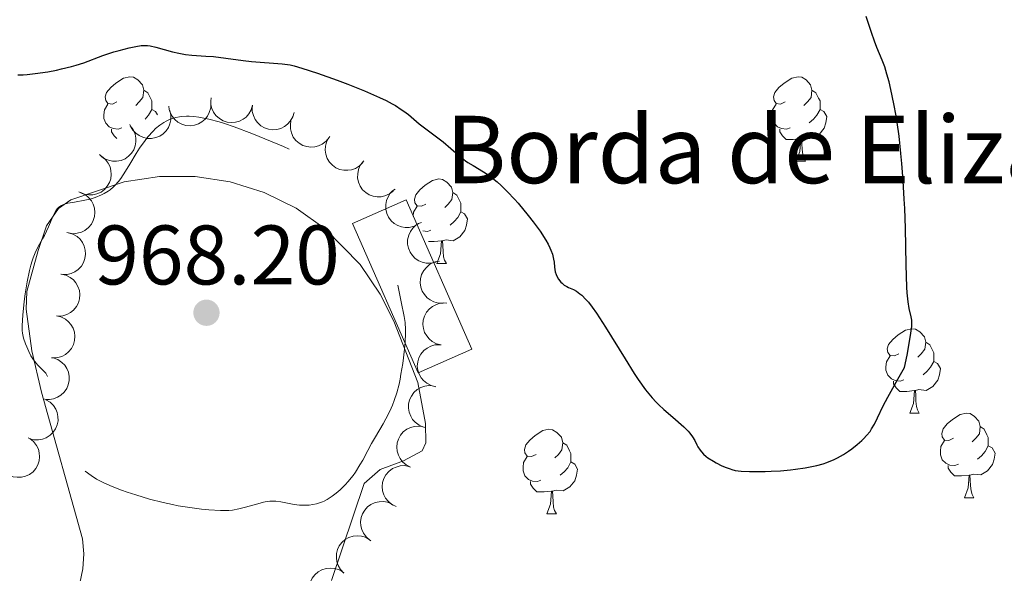
# Model space of a CAD drawing. Units: metres. Extents: x 650394 to 654914, y 4752819 to 4755888.
# Drawn here: x 651988 to 652105, y 4754273 to 4754339 of the extents above; entities that cross this region are included whole.
import ezdxf

# ---------------------------------------------------------------- set-up
doc = ezdxf.new("R2010")
doc.units = ezdxf.units.M
doc.header["$MEASUREMENT"] = 0
doc.linetypes.add('DGN Style 3', pattern=[76.16378, 54.4027, -21.76108])
for name, color, linetype, lineweight in [('Carátula', 7, 'Continuous', 0), ('Edificios construcciones cerramientos', 7, 'Continuous', 0), ('Elementos auxiliares', 7, 'Continuous', 0), ('Entidades rústicas y varios', 7, 'Continuous', 0), ('Relieve y altimetría', 7, 'Continuous', 0), ('Textos de rotulación', 7, 'Continuous', 0), ('Viales y ferrocarril', 7, 'Continuous', 0)]:
    doc.layers.add(name, color=color, linetype=linetype, lineweight=lineweight)
doc.styles.add('Style-arial', font='arial.shx', dxfattribs={"bigfont": 'arialbig.shx'})

# ---------------------------------------------------------------- blocks, each defined once
blk = doc.blocks.new('5PATER_1')
at = {"layer": 'Relieve y altimetría', "linetype": 'Continuous', "lineweight": 0}
h = blk.add_hatch(color=250, dxfattribs=at)
edge = h.paths.add_edge_path()
edge.add_ellipse((0, 0), major_axis=(-1.1, -1.11), ratio=0.999422, start_angle=0, end_angle=360)

msp = doc.modelspace()

# ---------------------------------------------------------------- linework, layer by layer
at = {"layer": 'Carátula', "color": 7, "linetype": 'Continuous', "lineweight": 0}
msp.add_3dface([(650460.33, 4752819.4), (654914.22, 4752918.78), (654847.96, 4755888.05), (650394.07, 4755788.67)], dxfattribs=at)
at = {"layer": 'Edificios construcciones cerramientos', "color": 1, "linetype": 'DGN Style 3', "lineweight": 13}
msp.add_polyline3d([(652041.74, 4754299.53, 974.33), (652033.92, 4754317.29, 974.73), (652027.54, 4754314.48, 974.31), (652035.37, 4754296.72, 973.89), (652041.74, 4754299.53, 974.33)], dxfattribs=at)
at = {"layer": 'Edificios construcciones cerramientos', "color": 1, "linetype": 'Continuous', "lineweight": 0}
msp.add_3dface([(652041.74, 4754299.53, 974.33), (652033.92, 4754317.29, 974.73), (652027.54, 4754314.48, 974.31), (652035.37, 4754296.72, 973.89)], dxfattribs=at)
at = {"layer": 'Elementos auxiliares', "color": 250, "linetype": 'Continuous', "lineweight": 0}
msp.add_3dface([(651335.65, 4753232.82), (654736.35, 4753308.7), (654684.11, 4755622.02), (651284.56, 4755546.17)], dxfattribs=at)
at = {"layer": 'Entidades rústicas y varios', "color": 92, "linetype": 'Continuous', "lineweight": 0, "flags": 128}
for points in [[(651999.59, 4754328.91), (651999.06, 4754328.65), (651998.53, 4754328.7), (651998.26, 4754329.07), (651998.21, 4754329.5), (651998.37, 4754330.02), (651998.85, 4754330.61), (651999.48, 4754331.14), (652000.38, 4754331.73), (652001.13, 4754331.89), (652001.55, 4754331.83), (652002.08, 4754331.52), (652002.61, 4754330.93), (652002.77, 4754330.29), (652002.66, 4754329.44), (652002.24, 4754328.91), (652001.82, 4754328.49)], [(652078.91, 4754328.91), (652078.38, 4754328.65), (652077.85, 4754328.7), (652077.59, 4754329.07), (652077.53, 4754329.5), (652077.69, 4754330.02), (652078.17, 4754330.61), (652078.81, 4754331.14), (652079.71, 4754331.73), (652080.45, 4754331.89), (652080.88, 4754331.83), (652081.41, 4754331.52), (652081.94, 4754330.93), (652082.1, 4754330.29), (652081.99, 4754329.44), (652081.56, 4754328.91), (652081.14, 4754328.49)], [(652002.77, 4754330.29), (652003.25, 4754329.98), (652003.56, 4754329.34), (652003.72, 4754329.02), (652003.72, 4754328.44), (652003.72, 4754328.01), (652003.35, 4754327.32), (652002.95, 4754326.86)], [(652082.1, 4754330.29), (652082.57, 4754329.98), (652082.89, 4754329.34), (652083.05, 4754329.02), (652083.05, 4754328.44), (652083.05, 4754328.01), (652082.68, 4754327.32), (652082.26, 4754326.84), (652081.78, 4754326.42)], [(652000.17, 4754325.83), (651999.75, 4754325.67), (651999.16, 4754325.73), (651998.69, 4754325.94), (651998.26, 4754326.37), (651998.05, 4754326.95), (651998.05, 4754327.37), (651998.1, 4754327.96), (651998.53, 4754328.65)], [(652003.72, 4754328.01), (652004.18, 4754327.76), (652004.4, 4754327.37)], [(652079.5, 4754325.83), (652079.07, 4754325.67), (652078.49, 4754325.73), (652078.01, 4754325.94), (652077.59, 4754326.37), (652077.37, 4754326.95), (652077.37, 4754327.37), (652077.43, 4754327.96), (652077.85, 4754328.65)], [(652083.05, 4754328.01), (652083.5, 4754327.76), (652083.85, 4754327.15), (652083.74, 4754326.42), (652083.53, 4754325.78), (652082.94, 4754325.04), (652082.15, 4754324.56), (652081.3, 4754324.67), (652080.87, 4754324.54)], [(651999.58, 4754324.57), (651999.27, 4754324.88), (651998.95, 4754325.36), (651998.95, 4754325.67)], [(652080.76, 4754324.54), (652079.87, 4754324.45), (652079.02, 4754324.45), (652078.6, 4754324.88), (652078.28, 4754325.36), (652078.28, 4754325.67)], [(652080.21, 4754321.85), (652080.65, 4754323.01), (652080.76, 4754324.54), (652080.87, 4754324.54), (652080.9, 4754323.95), (652080.94, 4754323.27), (652081.01, 4754322.65), (652081.12, 4754322.25), (652081.34, 4754321.85)], [(652080.21, 4754321.85), (652081.34, 4754321.85)], [(652036.28, 4754316.77), (652035.75, 4754316.51), (652035.22, 4754316.56), (652034.95, 4754316.93), (652034.9, 4754317.36), (652035.06, 4754317.88), (652035.54, 4754318.47), (652036.17, 4754319), (652037.07, 4754319.59), (652037.82, 4754319.75), (652038.24, 4754319.69), (652038.77, 4754319.38), (652039.3, 4754318.79), (652039.46, 4754318.15), (652039.35, 4754317.3), (652038.93, 4754316.77), (652038.51, 4754316.35)], [(652039.46, 4754318.15), (652039.94, 4754317.84), (652040.25, 4754317.2), (652040.41, 4754316.88), (652040.41, 4754316.3), (652040.41, 4754315.87), (652040.04, 4754315.18), (652039.62, 4754314.7), (652039.14, 4754314.28)], [(652034.75, 4754315.33), (652034.79, 4754315.82), (652035.22, 4754316.51)], [(652040.41, 4754315.87), (652040.87, 4754315.62), (652041.21, 4754315.01), (652041.1, 4754314.28), (652040.89, 4754313.64), (652040.31, 4754312.9), (652039.51, 4754312.42), (652038.66, 4754312.53), (652038.23, 4754312.4)], [(652036.86, 4754313.69), (652036.44, 4754313.53), (652035.9, 4754313.59)], [(652038.12, 4754312.4), (652037.23, 4754312.31), (652036.57, 4754312.31)], [(652037.58, 4754309.71), (652038.01, 4754310.87), (652038.12, 4754312.4), (652038.23, 4754312.4), (652038.27, 4754311.81), (652038.3, 4754311.13), (652038.37, 4754310.51), (652038.49, 4754310.11), (652038.7, 4754309.71)], [(652037.58, 4754309.71), (652038.7, 4754309.71)], [(652092.42, 4754299), (652091.89, 4754298.74), (652091.36, 4754298.79), (652091.09, 4754299.16), (652091.04, 4754299.59), (652091.2, 4754300.11), (652091.68, 4754300.7), (652092.31, 4754301.23), (652093.21, 4754301.82), (652093.96, 4754301.98), (652094.38, 4754301.92), (652094.91, 4754301.61), (652095.44, 4754301.02), (652095.6, 4754300.38), (652095.49, 4754299.53), (652095.07, 4754299), (652094.65, 4754298.58)], [(652095.6, 4754300.38), (652096.08, 4754300.07), (652096.39, 4754299.43), (652096.55, 4754299.11), (652096.55, 4754298.53), (652096.55, 4754298.1), (652096.18, 4754297.41), (652095.76, 4754296.93), (652095.28, 4754296.51)], [(652093, 4754295.92), (652092.58, 4754295.76), (652091.99, 4754295.82), (652091.52, 4754296.03), (652091.09, 4754296.46), (652090.88, 4754297.04), (652090.88, 4754297.46), (652090.93, 4754298.05), (652091.36, 4754298.74)], [(652096.55, 4754298.1), (652097.01, 4754297.85), (652097.35, 4754297.24), (652097.24, 4754296.51), (652097.03, 4754295.87), (652096.45, 4754295.13), (652095.65, 4754294.65), (652094.8, 4754294.76), (652094.37, 4754294.63)], [(652094.26, 4754294.63), (652093.37, 4754294.54), (652092.53, 4754294.54), (652092.1, 4754294.97), (652091.78, 4754295.45), (652091.78, 4754295.76)], [(652093.72, 4754291.94), (652094.15, 4754293.1), (652094.26, 4754294.63), (652094.37, 4754294.63), (652094.41, 4754294.04), (652094.44, 4754293.36), (652094.51, 4754292.74), (652094.63, 4754292.34), (652094.84, 4754291.94)], [(652093.72, 4754291.94), (652094.84, 4754291.94)], [(652098.89, 4754288.97), (652098.36, 4754288.7), (652097.83, 4754288.76), (652097.57, 4754289.13), (652097.51, 4754289.55), (652097.67, 4754290.07), (652098.15, 4754290.67), (652098.79, 4754291.2), (652099.69, 4754291.78), (652100.43, 4754291.94), (652100.86, 4754291.89), (652101.39, 4754291.57), (652101.92, 4754290.99), (652102.08, 4754290.35), (652101.97, 4754289.5), (652101.54, 4754288.97), (652101.12, 4754288.54)], [(652102.08, 4754290.35), (652102.55, 4754290.03), (652102.87, 4754289.39), (652103.03, 4754289.07), (652103.03, 4754288.49), (652103.03, 4754288.07), (652102.66, 4754287.38), (652102.24, 4754286.9), (652101.76, 4754286.48)], [(652049.34, 4754287.06), (652048.81, 4754286.8), (652048.28, 4754286.85), (652048.01, 4754287.22), (652047.96, 4754287.65), (652048.12, 4754288.17), (652048.6, 4754288.76), (652049.23, 4754289.29), (652050.13, 4754289.88), (652050.88, 4754290.04), (652051.3, 4754289.98), (652051.83, 4754289.67), (652052.36, 4754289.08), (652052.52, 4754288.44), (652052.41, 4754287.59), (652051.99, 4754287.06), (652051.57, 4754286.64)], [(652052.52, 4754288.44), (652053, 4754288.13), (652053.31, 4754287.49), (652053.47, 4754287.17), (652053.47, 4754286.59), (652053.47, 4754286.16), (652053.1, 4754285.47), (652052.68, 4754284.99), (652052.2, 4754284.57)], [(652099.48, 4754285.89), (652099.05, 4754285.73), (652098.47, 4754285.79), (652097.99, 4754286), (652097.57, 4754286.42), (652097.35, 4754287.01), (652097.35, 4754287.43), (652097.41, 4754288.01), (652097.83, 4754288.7)], [(652103.03, 4754288.07), (652103.48, 4754287.82), (652103.83, 4754287.2), (652103.72, 4754286.48), (652103.51, 4754285.84), (652102.92, 4754285.1), (652102.13, 4754284.62), (652101.28, 4754284.72), (652100.85, 4754284.59)], [(652049.92, 4754283.98), (652049.5, 4754283.82), (652048.91, 4754283.88), (652048.44, 4754284.09), (652048.01, 4754284.52), (652047.8, 4754285.1), (652047.8, 4754285.52), (652047.85, 4754286.11), (652048.28, 4754286.8)], [(652053.47, 4754286.16), (652053.93, 4754285.91), (652054.27, 4754285.3), (652054.16, 4754284.57), (652053.95, 4754283.93), (652053.37, 4754283.19), (652052.57, 4754282.71), (652051.72, 4754282.82), (652051.29, 4754282.69)], [(652100.74, 4754284.59), (652099.85, 4754284.51), (652099, 4754284.51), (652098.58, 4754284.94), (652098.26, 4754285.41), (652098.26, 4754285.73)], [(652100.19, 4754281.91), (652100.63, 4754283.07), (652100.74, 4754284.59), (652100.85, 4754284.59), (652100.88, 4754284.01), (652100.92, 4754283.32), (652100.99, 4754282.71), (652101.1, 4754282.31), (652101.32, 4754281.91)], [(652051.18, 4754282.69), (652050.29, 4754282.6), (652049.45, 4754282.6), (652049.02, 4754283.03), (652048.7, 4754283.51), (652048.7, 4754283.82)], [(652050.64, 4754280), (652051.07, 4754281.16), (652051.18, 4754282.69), (652051.29, 4754282.69), (652051.33, 4754282.1), (652051.36, 4754281.42), (652051.43, 4754280.8), (652051.55, 4754280.4), (652051.76, 4754280)], [(652100.19, 4754281.91), (652101.32, 4754281.91)], [(652050.64, 4754280), (652051.76, 4754280)]]:
    msp.add_lwpolyline(points, dxfattribs=at)
for points, elevation in [([(652015.69, 4754328.52), (652015.54, 4754327.98), (652015.24, 4754327.47), (652014.92, 4754327.11), (652014.57, 4754326.84), (652014.13, 4754326.61), (652013.66, 4754326.48), (652013.17, 4754326.44), (652012.67, 4754326.51), (652012.19, 4754326.66), (652011.75, 4754326.92), (652011.34, 4754327.29), (652011.07, 4754327.68), (652010.86, 4754328.13), (652010.73, 4754328.6), (652010.72, 4754328.99), (652010.77, 4754329.37)], 980.62), ([(652005.86, 4754327.89), (652005.99, 4754327.34), (652005.98, 4754326.76), (652005.88, 4754326.29), (652005.7, 4754325.88), (652005.43, 4754325.46), (652005.08, 4754325.12), (652004.67, 4754324.84), (652004.2, 4754324.66), (652003.71, 4754324.56), (652003.2, 4754324.57), (652002.66, 4754324.7), (652002.24, 4754324.9), (652001.83, 4754325.19), (652001.49, 4754325.54), (652001.29, 4754325.86), (652001.14, 4754326.22)], 980.67), ([(652010.74, 4754328.76), (652010.72, 4754328.2), (652010.56, 4754327.64), (652010.34, 4754327.21), (652010.06, 4754326.86), (652009.69, 4754326.54), (652009.26, 4754326.29), (652008.8, 4754326.13), (652008.3, 4754326.07), (652007.79, 4754326.11), (652007.31, 4754326.25), (652006.82, 4754326.51), (652006.46, 4754326.82), (652006.15, 4754327.2), (652005.91, 4754327.63), (652005.8, 4754328), (652005.75, 4754328.38)], 980.61), ([(652020.62, 4754327.66), (652020.46, 4754327.12), (652020.17, 4754326.61), (652019.85, 4754326.25), (652019.49, 4754325.99), (652019.06, 4754325.76), (652018.58, 4754325.62), (652018.09, 4754325.58), (652017.6, 4754325.65), (652017.11, 4754325.81), (652016.68, 4754326.07), (652016.27, 4754326.44), (652016, 4754326.83), (652015.79, 4754327.27), (652015.66, 4754327.75), (652015.64, 4754328.13), (652015.69, 4754328.52)], 980.69), ([(652024.78, 4754324.68), (652024.43, 4754324.24), (652023.97, 4754323.88), (652023.53, 4754323.68), (652023.1, 4754323.57), (652022.61, 4754323.53), (652022.12, 4754323.59), (652021.65, 4754323.74), (652021.22, 4754323.99), (652020.84, 4754324.33), (652020.53, 4754324.73), (652020.3, 4754325.23), (652020.2, 4754325.7), (652020.18, 4754326.19), (652020.25, 4754326.68), (652020.38, 4754327.03), (652020.57, 4754327.37)], 980.9), ([(652001.17, 4754326.07), (652001.51, 4754325.62), (652001.74, 4754325.09), (652001.84, 4754324.61), (652001.83, 4754324.17), (652001.76, 4754323.68), (652001.58, 4754323.22), (652001.32, 4754322.81), (652000.96, 4754322.45), (652000.55, 4754322.16), (652000.08, 4754321.96), (651999.54, 4754321.86), (651999.07, 4754321.88), (651998.58, 4754321.98), (651998.12, 4754322.16), (651997.81, 4754322.37), (651997.53, 4754322.64)], 980.78), ([(652028.79, 4754321.72), (652028.4, 4754321.32), (652027.9, 4754321.01), (652027.45, 4754320.84), (652027.01, 4754320.78), (652026.51, 4754320.78), (652026.03, 4754320.89), (652025.58, 4754321.08), (652025.18, 4754321.38), (652024.83, 4754321.75), (652024.56, 4754322.18), (652024.38, 4754322.7), (652024.33, 4754323.17), (652024.35, 4754323.66), (652024.46, 4754324.14), (652024.63, 4754324.48), (652024.85, 4754324.8)], 981.32), ([(651997.77, 4754322.45), (651998.21, 4754322.1), (651998.56, 4754321.63), (651998.77, 4754321.19), (651998.88, 4754320.76), (651998.92, 4754320.27), (651998.86, 4754319.78), (651998.7, 4754319.32), (651998.45, 4754318.88), (651998.11, 4754318.5), (651997.71, 4754318.2), (651997.21, 4754317.97), (651996.74, 4754317.87), (651996.25, 4754317.85), (651995.76, 4754317.91), (651995.4, 4754318.05), (651995.07, 4754318.24)], 980.94), ([(652032.39, 4754318.32), (652031.95, 4754317.98), (652031.41, 4754317.74), (652030.94, 4754317.64), (652030.49, 4754317.63), (652030.01, 4754317.7), (652029.54, 4754317.87), (652029.13, 4754318.13), (652028.76, 4754318.48), (652028.47, 4754318.89), (652028.26, 4754319.36), (652028.16, 4754319.9), (652028.17, 4754320.37), (652028.26, 4754320.86), (652028.43, 4754321.32), (652028.65, 4754321.63), (652028.91, 4754321.92)], 981.93), ([(652035.37, 4754314.38), (652034.87, 4754314.13), (652034.3, 4754313.99), (652033.82, 4754313.98), (652033.38, 4754314.06), (652032.92, 4754314.22), (652032.49, 4754314.47), (652032.13, 4754314.8), (652031.84, 4754315.21), (652031.62, 4754315.67), (652031.51, 4754316.16), (652031.5, 4754316.71), (652031.6, 4754317.18), (652031.78, 4754317.64), (652032.04, 4754318.06), (652032.31, 4754318.33), (652032.62, 4754318.56)], 982.56), ([(651995.3, 4754318.13), (651995.81, 4754317.89), (651996.26, 4754317.52), (651996.57, 4754317.14), (651996.77, 4754316.75), (651996.92, 4754316.28), (651996.98, 4754315.79), (651996.94, 4754315.3), (651996.79, 4754314.82), (651996.56, 4754314.37), (651996.23, 4754313.98), (651995.8, 4754313.64), (651995.37, 4754313.44), (651994.89, 4754313.3), (651994.4, 4754313.25), (651994.03, 4754313.3), (651993.65, 4754313.41)], 981.13), ([(652037.44, 4754309.89), (652036.89, 4754309.76), (652036.31, 4754309.76), (652035.84, 4754309.87), (652035.43, 4754310.04), (652035.01, 4754310.31), (652034.66, 4754310.66), (652034.39, 4754311.06), (652034.2, 4754311.53), (652034.1, 4754312.02), (652034.1, 4754312.53), (652034.23, 4754313.07), (652034.43, 4754313.5), (652034.72, 4754313.9), (652035.07, 4754314.25), (652035.39, 4754314.45), (652035.75, 4754314.6)], 983.04), ([(651993.82, 4754313.37), (651994.36, 4754313.21), (651994.87, 4754312.91), (651995.22, 4754312.59), (651995.49, 4754312.23), (651995.71, 4754311.79), (651995.84, 4754311.31), (651995.87, 4754310.82), (651995.8, 4754310.33), (651995.64, 4754309.85), (651995.38, 4754309.41), (651995, 4754309.01), (651994.61, 4754308.74), (651994.16, 4754308.54), (651993.68, 4754308.41), (651993.3, 4754308.4), (651992.92, 4754308.45)], 981.34), ([(652038.33, 4754305.01), (652037.77, 4754305.02), (652037.2, 4754305.17), (652036.77, 4754305.39), (652036.42, 4754305.66), (652036.09, 4754306.02), (652035.83, 4754306.45), (652035.67, 4754306.91), (652035.6, 4754307.41), (652035.63, 4754307.91), (652035.76, 4754308.4), (652036.02, 4754308.89), (652036.32, 4754309.25), (652036.69, 4754309.58), (652037.12, 4754309.82), (652037.48, 4754309.94), (652037.87, 4754309.99)], 983.25), ([(651992.99, 4754308.45), (651993.53, 4754308.33), (651994.06, 4754308.06), (651994.43, 4754307.76), (651994.72, 4754307.42), (651994.97, 4754306.99), (651995.13, 4754306.53), (651995.2, 4754306.04), (651995.15, 4754305.54), (651995.02, 4754305.05), (651994.79, 4754304.6), (651994.44, 4754304.18), (651994.07, 4754303.88), (651993.63, 4754303.65), (651993.16, 4754303.49), (651992.78, 4754303.46), (651992.4, 4754303.49)], 981.63), ([(652038.08, 4754300.05), (652037.54, 4754300.18), (652037.02, 4754300.46), (652036.65, 4754300.76), (652036.37, 4754301.11), (652036.12, 4754301.54), (652035.97, 4754302), (652035.91, 4754302.49), (652035.96, 4754302.99), (652036.1, 4754303.48), (652036.33, 4754303.93), (652036.69, 4754304.35), (652037.07, 4754304.63), (652037.51, 4754304.86), (652037.98, 4754305.01), (652038.36, 4754305.04), (652038.74, 4754305.01)], 983.35), ([(651992.4, 4754303.49), (651992.95, 4754303.37), (651993.47, 4754303.1), (651993.84, 4754302.8), (651994.13, 4754302.46), (651994.38, 4754302.04), (651994.54, 4754301.57), (651994.61, 4754301.09), (651994.57, 4754300.59), (651994.43, 4754300.1), (651994.2, 4754299.64), (651993.85, 4754299.22), (651993.48, 4754298.93), (651993.04, 4754298.69), (651992.58, 4754298.54), (651992.2, 4754298.5), (651991.81, 4754298.53)], 981.93), ([(652037.43, 4754295.09), (652036.88, 4754295.23), (652036.36, 4754295.5), (652035.99, 4754295.81), (652035.71, 4754296.15), (652035.46, 4754296.58), (652035.31, 4754297.05), (652035.25, 4754297.53), (652035.3, 4754298.03), (652035.44, 4754298.52), (652035.68, 4754298.97), (652036.03, 4754299.39), (652036.41, 4754299.67), (652036.85, 4754299.91), (652037.32, 4754300.05), (652037.7, 4754300.08), (652038.08, 4754300.05)], 983.38), ([(651992.04, 4754298.5), (651992.57, 4754298.3), (651993.06, 4754297.97), (651993.39, 4754297.63), (651993.63, 4754297.25), (651993.83, 4754296.8), (651993.93, 4754296.32), (651993.93, 4754295.82), (651993.82, 4754295.33), (651993.63, 4754294.86), (651993.34, 4754294.45), (651992.94, 4754294.07), (651992.53, 4754293.83), (651992.07, 4754293.65), (651991.59, 4754293.56), (651991.21, 4754293.57), (651990.82, 4754293.65)], 982.25), ([(652036, 4754290.3), (652035.48, 4754290.51), (652035.01, 4754290.86), (652034.68, 4754291.21), (652034.46, 4754291.6), (652034.28, 4754292.05), (652034.19, 4754292.54), (652034.21, 4754293.03), (652034.33, 4754293.52), (652034.54, 4754293.98), (652034.84, 4754294.39), (652035.25, 4754294.75), (652035.67, 4754294.98), (652036.13, 4754295.14), (652036.62, 4754295.22), (652037, 4754295.19), (652037.38, 4754295.1)], 983.35), ([(651991.17, 4754293.54), (651991.65, 4754293.25), (651992.06, 4754292.84), (651992.33, 4754292.43), (651992.49, 4754292.02), (651992.59, 4754291.54), (651992.6, 4754291.04), (651992.51, 4754290.56), (651992.31, 4754290.1), (651992.03, 4754289.68), (651991.67, 4754289.32), (651991.2, 4754289.03), (651990.75, 4754288.87), (651990.27, 4754288.78), (651989.78, 4754288.78), (651989.4, 4754288.87), (651989.04, 4754289.02)], 982.69), ([(652034.44, 4754285.55), (652033.94, 4754285.8), (652033.49, 4754286.18), (652033.2, 4754286.56), (652033, 4754286.96), (652032.85, 4754287.43), (652032.8, 4754287.92), (652032.85, 4754288.41), (652033.01, 4754288.88), (652033.25, 4754289.33), (652033.58, 4754289.72), (652034.02, 4754290.05), (652034.45, 4754290.24), (652034.93, 4754290.37), (652035.42, 4754290.41), (652035.8, 4754290.36), (652036.17, 4754290.24)], 983.27), ([(651989.26, 4754288.93), (651989.7, 4754288.58), (651990.06, 4754288.12), (651990.27, 4754287.68), (651990.38, 4754287.25), (651990.42, 4754286.76), (651990.36, 4754286.27), (651990.21, 4754285.8), (651989.96, 4754285.37), (651989.63, 4754284.99), (651989.22, 4754284.68), (651988.72, 4754284.45), (651988.26, 4754284.35), (651987.76, 4754284.33), (651987.28, 4754284.39), (651986.92, 4754284.52), (651986.58, 4754284.71)], 983.24), ([(652032.72, 4754280.86), (652032.22, 4754281.11), (652031.77, 4754281.49), (652031.47, 4754281.87), (652031.28, 4754282.27), (652031.13, 4754282.74), (652031.08, 4754283.23), (652031.13, 4754283.72), (652031.29, 4754284.19), (652031.53, 4754284.64), (652031.86, 4754285.03), (652032.3, 4754285.36), (652032.73, 4754285.55), (652033.21, 4754285.68), (652033.7, 4754285.72), (652034.07, 4754285.67), (652034.45, 4754285.55)], 983.07), ([(652029.63, 4754276.87), (652029.2, 4754277.22), (652028.85, 4754277.7), (652028.65, 4754278.13), (652028.55, 4754278.57), (652028.52, 4754279.06), (652028.58, 4754279.55), (652028.74, 4754280.01), (652029, 4754280.44), (652029.34, 4754280.82), (652029.75, 4754281.12), (652030.26, 4754281.34), (652030.72, 4754281.43), (652031.22, 4754281.45), (652031.7, 4754281.37), (652032.06, 4754281.23), (652032.39, 4754281.04)], 982.82), ([(652026.52, 4754272.97), (652026.13, 4754273.37), (652025.84, 4754273.88), (652025.69, 4754274.34), (652025.64, 4754274.78), (652025.66, 4754275.28), (652025.78, 4754275.75), (652025.99, 4754276.2), (652026.3, 4754276.59), (652026.68, 4754276.93), (652027.12, 4754277.18), (652027.65, 4754277.34), (652028.12, 4754277.38), (652028.61, 4754277.34), (652029.09, 4754277.21), (652029.43, 4754277.03), (652029.74, 4754276.8)], 982.53), ([(652023.31, 4754269.15), (652022.92, 4754269.55), (652022.63, 4754270.06), (652022.48, 4754270.52), (652022.43, 4754270.96), (652022.45, 4754271.45), (652022.57, 4754271.93), (652022.78, 4754272.37), (652023.09, 4754272.77), (652023.47, 4754273.11), (652023.91, 4754273.36), (652024.44, 4754273.52), (652024.91, 4754273.56), (652025.41, 4754273.52), (652025.88, 4754273.39), (652026.22, 4754273.21), (652026.53, 4754272.98)], 982.22)]:
    msp.add_lwpolyline(points, dxfattribs=dict(at, elevation=elevation))
at = {"layer": 'Entidades rústicas y varios', "color": 92, "linetype": 'Continuous', "lineweight": 0}
msp.add_polyline3d([(652025.07, 4754272.07, 970.93), (652028.93, 4754283.6, 970.35), (652030.82, 4754285.26, 970.45), (652033.62, 4754286.27, 970.78), (652035.84, 4754287.46, 970.99), (652036.27, 4754288.44, 970.93), (652036.24, 4754290.73, 970.66), (652035.31, 4754295.6, 970.12), (652032.47, 4754302.87, 969.3), (652030.82, 4754306.09, 968.91), (652028.47, 4754309.6, 968.51), (652024.31, 4754313.85, 968.14), (652020.85, 4754316.27, 968.02), (652017.06, 4754318.13, 968.02), (652013.03, 4754319.41, 968.14), (652008.86, 4754320.05, 968.38), (652004.63, 4754320.04, 968.72), (652000.46, 4754319.4, 969.18), (651994.13, 4754317.26, 970.08), (651992.64, 4754316.26, 970.35), (651991.22, 4754314.19, 970.67), (651990.26, 4754311.27, 970.93), (651988.88, 4754306.4, 970.51), (651988.8, 4754304.28, 970.35), (651989.51, 4754299.36, 970.29), (651990.64, 4754294.45, 970.32), (651995.51, 4754277.03, 970.94), (651995.67, 4754275.26, 971.04), (651995.56, 4754273.48, 971.24), (651995.18, 4754271.75, 971.52)], dxfattribs=at)
at = {"layer": 'Relieve y altimetría', "color": 36, "linetype": 'Continuous', "lineweight": 30, "elevation": 975, "flags": 128}
for points in [[(652067.6, 4754289.59), (652067.93, 4754289.13), (652068.18, 4754288.71), (652068.44, 4754288.19), (652068.56, 4754287.96), (652068.82, 4754287.54), (652068.97, 4754287.35), (652069.23, 4754287.07), (652069.55, 4754286.79), (652069.74, 4754286.66), (652070.4, 4754286.24), (652070.72, 4754286.05), (652071.41, 4754285.71), (652071.92, 4754285.48), (652072.37, 4754285.32), (652072.6, 4754285.25), (652072.99, 4754285.16), (652073.71, 4754285.07), (652074.67, 4754285.02), (652075.26, 4754285.01), (652076.53, 4754285.02), (652077.24, 4754285.05), (652078.37, 4754285.11), (652079.55, 4754285.21), (652080.14, 4754285.28), (652081.3, 4754285.45), (652081.87, 4754285.56), (652082.67, 4754285.74), (652083.41, 4754285.95), (652083.88, 4754286.11), (652084.73, 4754286.46), (652085.12, 4754286.65), (652085.83, 4754287.04), (652086.45, 4754287.45), (652086.83, 4754287.72), (652087.48, 4754288.24), (652088.03, 4754288.71), (652088.26, 4754288.94), (652088.58, 4754289.28), (652088.99, 4754289.79), (652089.17, 4754290.07), (652089.51, 4754290.66), (652089.86, 4754291.38), (652090.56, 4754292.81), (652091.1, 4754293.86), (652092.29, 4754295.99), (652093.09, 4754297.36), (652093.38, 4754298.83), (652093.76, 4754300.94), (652093.94, 4754302.22), (652093.96, 4754302.74), (652093.95, 4754302.99), (652093.88, 4754303.39), (652093.64, 4754304.39), (652093.51, 4754305.16), (652093.4, 4754306.23), (652093.36, 4754306.91), (652093.27, 4754309.54), (652093.19, 4754313.92), (652093.11, 4754316.23), (652093.06, 4754317.37), (652092.93, 4754319.55), (652092.77, 4754321.57), (652092.66, 4754322.78), (652092.44, 4754324.83), (652092.22, 4754326.46), (652092.08, 4754327.26), (652091.8, 4754328.69), (652091.46, 4754330.37), (652091.25, 4754331.28), (652091, 4754332.19), (652090.87, 4754332.63), (652090.73, 4754333.06), (652090.42, 4754333.87), (652089.79, 4754335.38), (652089.51, 4754336.1), (652089.15, 4754337.14), (652088.73, 4754338.45), (652088.52, 4754339.06)], [(651988.93, 4754332.16), (651989.89, 4754332.26), (651991.4, 4754332.49), (651992.4, 4754332.68), (651993.03, 4754332.81), (651994.19, 4754333.1), (651994.74, 4754333.25), (651995.67, 4754333.55), (651997.92, 4754334.41), (651999.23, 4754334.84), (651999.85, 4754335.01), (652001.05, 4754335.32), (652001.84, 4754335.48), (652002.47, 4754335.58), (652002.74, 4754335.6), (652003.23, 4754335.6), (652003.54, 4754335.56), (652004.21, 4754335.41), (652006.2, 4754334.85), (652006.96, 4754334.67), (652007.34, 4754334.6), (652007.72, 4754334.54), (652008.5, 4754334.46), (652010.14, 4754334.35), (652011.04, 4754334.28), (652012.53, 4754334.1), (652014.59, 4754333.82), (652015.58, 4754333.7), (652019.22, 4754333.43), (652020.14, 4754333.29), (652020.64, 4754333.17), (652021.54, 4754332.92), (652023.41, 4754332.3), (652025.72, 4754331.47), (652027.01, 4754330.99), (652028.96, 4754330.22), (652030.77, 4754329.43), (652031.56, 4754329.05), (652032.25, 4754328.69), (652032.65, 4754328.46), (652033.35, 4754328.01), (652033.66, 4754327.8), (652034.19, 4754327.39), (652035.46, 4754326.3), (652036.4, 4754325.58), (652037.7, 4754324.64), (652038.33, 4754324.16), (652039.24, 4754323.39), (652040.39, 4754322.38), (652040.97, 4754321.92), (652041.26, 4754321.72), (652041.86, 4754321.35), (652043.11, 4754320.6), (652043.77, 4754320.16), (652044.39, 4754319.69), (652044.71, 4754319.43), (652045.2, 4754318.99), (652045.97, 4754318.24), (652046.79, 4754317.36), (652047.22, 4754316.87), (652048.42, 4754315.43), (652049, 4754314.67), (652049.82, 4754313.54), (652050.5, 4754312.49), (652050.78, 4754312.01), (652050.99, 4754311.58), (652051.11, 4754311.31), (652051.28, 4754310.83), (652051.43, 4754310.22), (652051.48, 4754309.88), (652051.53, 4754309.29), (652051.63, 4754308.74), (652051.73, 4754308.41), (652051.82, 4754308.22), (652052.02, 4754307.85), (652052.28, 4754307.52), (652052.43, 4754307.37), (652052.69, 4754307.16), (652053.01, 4754306.97), (652053.2, 4754306.88), (652053.78, 4754306.63), (652054.13, 4754306.43), (652054.54, 4754306.13), (652054.77, 4754305.94), (652055.27, 4754305.43), (652055.55, 4754305.11), (652056, 4754304.54), (652056.5, 4754303.84), (652057.59, 4754302.17), (652059.92, 4754298.38), (652060.99, 4754296.67), (652061.47, 4754295.94), (652062.34, 4754294.73), (652063.11, 4754293.78), (652063.59, 4754293.26), (652063.9, 4754292.95), (652064.52, 4754292.37), (652065.58, 4754291.46), (652066.88, 4754290.34), (652067.39, 4754289.83), (652067.6, 4754289.59)], [(651987.84, 4754332.12), (651988.47, 4754332.13), (651988.93, 4754332.16)]]:
    msp.add_lwpolyline(points, dxfattribs=at)
at = {"layer": 'Relieve y altimetría', "color": 27, "linetype": 'DGN Style 3', "lineweight": 0, "elevation": 970, "flags": 128}
for points in [[(651991.37, 4754296.31), (651991.23, 4754296.55), (651991.14, 4754296.69), (651990.92, 4754296.94), (651990.63, 4754297.23), (651990.22, 4754297.65), (651990, 4754297.89), (651989.69, 4754298.29), (651989.54, 4754298.52), (651989.39, 4754298.76), (651989.12, 4754299.28), (651988.88, 4754299.82), (651988.75, 4754300.18), (651988.52, 4754300.86), (651988.38, 4754301.45), (651988.35, 4754301.77), (651988.33, 4754302.34), (651988.41, 4754303.58), (651988.58, 4754305.19), (651988.71, 4754306.12), (651988.93, 4754307.54), (651989.2, 4754308.9), (651989.36, 4754309.5), (651989.52, 4754310.05), (651989.64, 4754310.38), (651989.88, 4754310.98), (651990.25, 4754311.74), (651990.74, 4754312.63), (651990.98, 4754313.06), (651991.46, 4754314.09), (651992.02, 4754315.37), (651992.29, 4754315.88), (651992.42, 4754316.08), (651992.51, 4754316.2), (651992.7, 4754316.4), (651992.8, 4754316.48), (651993, 4754316.62), (651993.23, 4754316.72), (651993.78, 4754316.87), (651994.57, 4754317.01), (651995.79, 4754317.22), (651996.41, 4754317.36), (651997, 4754317.55), (651997.75, 4754317.85), (651998.09, 4754318.02), (651998.57, 4754318.31), (651998.79, 4754318.47), (651999.2, 4754318.81), (651999.4, 4754319), (651999.78, 4754319.44), (652000.04, 4754319.79), (652000.61, 4754320.68), (652001.12, 4754321.51), (652001.87, 4754322.77), (652002.29, 4754323.41), (652002.93, 4754324.34), (652003.27, 4754324.76), (652003.88, 4754325.44), (652004.19, 4754325.74), (652004.67, 4754326.13), (652005.17, 4754326.46), (652005.42, 4754326.6), (652005.93, 4754326.84), (652006.2, 4754326.93), (652006.6, 4754327.05), (652007.01, 4754327.13), (652007.29, 4754327.16), (652007.86, 4754327.19), (652008.15, 4754327.19), (652008.73, 4754327.15), (652009.32, 4754327.08), (652009.72, 4754327.01), (652010.51, 4754326.85), (652011.71, 4754326.54), (652012.37, 4754326.34), (652013.49, 4754325.96), (652015.61, 4754325.16), (652018.03, 4754324.18), (652019.35, 4754323.61), (652021.32, 4754322.72), (652022.55, 4754322.1), (652023.12, 4754321.8), (652023.91, 4754321.34), (652024.6, 4754320.9), (652025.01, 4754320.61), (652025.72, 4754320.04), (652026.04, 4754319.76), (652026.59, 4754319.21), (652027.08, 4754318.65), (652027.98, 4754317.52), (652029.06, 4754316.19), (652030.44, 4754314.53), (652030.99, 4754313.83), (652031.36, 4754313.31), (652031.52, 4754313.07), (652031.71, 4754312.7), (652031.94, 4754312.1), (652032.04, 4754311.75), (652032.24, 4754310.88), (652033.32, 4754305.17), (652033.68, 4754303.43)], [(652033.68, 4754303.43), (652033.79, 4754302.7), (652033.84, 4754301.9), (652033.84, 4754301.44), (652033.79, 4754300.36), (652033.72, 4754299.55), (652033.52, 4754297.83), (652033.31, 4754296.56), (652033.2, 4754295.97), (652033.08, 4754295.41), (652032.81, 4754294.38), (652032.52, 4754293.47), (652032.3, 4754292.91), (652032.15, 4754292.55), (652031.82, 4754291.85), (652031.19, 4754290.69), (652030.28, 4754289.14), (652029.82, 4754288.33), (652029.37, 4754287.5), (652028.77, 4754286.36), (652028.44, 4754285.8), (652027.92, 4754284.96), (652027.64, 4754284.56), (652027.01, 4754283.78), (652026.72, 4754283.46), (652026.1, 4754282.85), (652025.63, 4754282.44), (652025.15, 4754282.08), (652024.91, 4754281.92), (652024.56, 4754281.7), (652024.21, 4754281.52), (652023.98, 4754281.42), (652023.52, 4754281.25), (652023.3, 4754281.19), (652022.85, 4754281.09), (652022.42, 4754281.03), (652022.13, 4754281.02), (652021.57, 4754281.02), (652021.26, 4754281.04), (652020.65, 4754281.12), (652019.04, 4754281.42), (652018.46, 4754281.5), (652018.18, 4754281.51), (652017.75, 4754281.49), (652017.52, 4754281.46), (652017.18, 4754281.41), (652017, 4754281.37), (652016.05, 4754281.12), (652014.69, 4754280.74), (652014.08, 4754280.58), (652013.33, 4754280.43), (652012.88, 4754280.39), (652012.58, 4754280.38), (652011.89, 4754280.39), (652010.49, 4754280.48), (652009.64, 4754280.56), (652008.24, 4754280.74), (652006.88, 4754280.96), (652006.17, 4754281.1), (652005.09, 4754281.33), (652003.44, 4754281.75), (652001.82, 4754282.24), (652000.79, 4754282.58), (652000.15, 4754282.81), (651999.02, 4754283.24), (651998.03, 4754283.68), (651997.49, 4754283.95), (651997.16, 4754284.13), (651996.54, 4754284.53), (651995.61, 4754285.22), (651995.15, 4754285.6), (651994.52, 4754286.18), (651994.03, 4754286.7), (651993.82, 4754286.98), (651993.52, 4754287.45), (651993.26, 4754288), (651993.14, 4754288.32), (651992.79, 4754289.15), (651992.6, 4754289.7), (651992.31, 4754290.77), (651992.19, 4754291.29), (651992.02, 4754292.28), (651991.9, 4754293.2), (651991.79, 4754294.27), (651991.75, 4754294.72), (651991.69, 4754295.16), (651991.54, 4754295.84), (651991.49, 4754296.01), (651991.37, 4754296.31)]]:
    msp.add_lwpolyline(points, dxfattribs=at)

# ---------------------------------------------------------------- block references
at = {"layer": 'Relieve y altimetría', "color": 250, "linetype": 'Continuous', "lineweight": 0}
msp.add_blockref('5PATER_1', (652010.22, 4754303.87, 968.2), dxfattribs=at)

# ---------------------------------------------------------------- texts
at = {"layer": 'Textos de rotulación', "color": 250, "linetype": 'Continuous', "lineweight": 0, "style": 'Style-arial'}
for s, height, p in [('Borda de Elizari', 8, (652038.64, 4754319.25)), ('968.20', 7, (651996.9, 4754307.23, 968.2))]:
    msp.add_text(s, height=height, dxfattribs=at).set_placement(p)

# ---------------------------------------------------------------- meshes
at = {"layer": 'Viales y ferrocarril', "color": 7, "linetype": 'Continuous', "lineweight": 0}
mesh = msp.add_polyface(dxfattribs=at)
corners = [(652716.11, 4754262.68, 847.17), (652709.61, 4754261.4, 847.58), (652705.06, 4754261.19, 847.87), (652698.05, 4754261.75, 848.3), (652692.29, 4754263.02, 848.65), (652685.71, 4754265.46, 849.05), (652677.41, 4754269.99, 848.47), (652666.04, 4754276.26, 849.11), (652654.17, 4754285.44, 849.57), (652646.24, 4754289.96, 849.61), (652640.45, 4754292.67, 849.68), (652630.08, 4754296.89, 850.25), (652611.03, 4754302.91, 850.79), (652603.76, 4754306.11, 851.12), (652597.2, 4754309.53, 851.38), (652593.46, 4754311.87, 851.4), (652590.02, 4754314.58, 851.55), (652586.9, 4754317.63, 851.84), (652582.83, 4754322.84, 852.52), (652580.66, 4754326.56, 853.12), (652579.55, 4754329.59, 853.49), (652577.27, 4754337.5, 854.18), (652576.42, 4754341.4, 854.31), (652574.76, 4754353.09, 854.35), (652575.03, 4754358.82, 854.47), (652575.88, 4754363.01, 854.59), (652578.34, 4754369.3, 854.81), (652580, 4754372.14, 854.93), (652583.57, 4754376.66, 855.16), (652588.65, 4754381.02, 855.45), (652592.47, 4754383.13, 854.87), (652597.5, 4754387.86, 853.71), (652601.85, 4754392.34, 853.71), (652602.4, 4754393.08, 853.71), (652603.55, 4754394.65, 853.71), (652604.68, 4754398.74, 853.12), (652606.39, 4754404.39, 853.71), (652610, 4754416.44, 853.67), (652623.43, 4754448.23, 855.62), (652628.64, 4754460.12, 856.63), (652633.09, 4754470.25, 857.49), (652638.07, 4754482.44, 857.88), (652640.22, 4754489.76, 857.82), (652642.21, 4754498.61, 858.12), (652643.86, 4754512.44, 858.65), (652645.3, 4754535.91, 858.79), (652645.82, 4754560.45, 858.79), (652646.21, 4754580.36, 860.59), (652646.63, 4754595.04, 860.19), (652646.31, 4754599.48, 860.19), (652644.65, 4754603.4, 860.19), (652642.07, 4754607.88, 859.72), (652632.66, 4754620.09, 859.16), (652627.5, 4754625.65, 858.89), (652622.46, 4754630.16, 858.58), (652617.03, 4754634.19, 858.22), (652611.25, 4754637.74, 857.8), (652611.13, 4754637.79, 857.79), (652607.67, 4754639.45, 857.6), (652604.3, 4754641.08, 857.43), (652599.48, 4754642.75, 857.86), (652592.14, 4754644.88, 856.78), (652579.2, 4754647.04, 855.53), (652566.3, 4754649.01, 855.07), (652557.6, 4754649.58, 855.08), (652531.79, 4754650.38, 854.58), (652519.38, 4754651.29, 854.59), (652507.23, 4754652.9, 854.57), (652480.24, 4754657.99, 853.67), (652470.6, 4754659.6, 854.47), (652454.44, 4754660.57, 854.6), (652434.06, 4754661.86, 853.75), (652420.7, 4754662.92, 853.75), (652405.88, 4754664.75, 854.21), (652391.16, 4754667.04, 855.07), (652381, 4754669.68, 855.82), (652376.37, 4754670.58, 856.16), (652374.79, 4754670.9, 856.28), (652373.17, 4754670.9, 856.36), (652370.94, 4754670.91, 856.48), (652364.41, 4754670.13, 855.64), (652363.47, 4754670.04, 855.53), (652350.98, 4754669.19, 855.45), (652330.55, 4754668.93, 856.01), (652313.07, 4754667.81, 855.97), (652306.03, 4754667.63, 856.14), (652298.61, 4754667.87, 856.43), (652290.91, 4754668.55, 856.46), (652283.59, 4754669.74, 856.46), (652272.45, 4754672.15, 856.46), (652259.27, 4754675.85, 856.49), (652230.72, 4754684.93, 857.35), (652214.77, 4754690.03, 857.37), (652206.27, 4754693.12, 857.43), (652199.64, 4754696.34, 857.76), (652185.4, 4754704.44, 858.38), (652165.85, 4754715.63, 858.33), (652155.01, 4754721.11, 858.03), (652147.29, 4754724.52, 857.68), (652142.39, 4754726.13, 857.39), (652134.94, 4754727.75, 857.39), (652124.48, 4754729.34, 857.85), (652119.64, 4754730.12, 857.6), (652115.05, 4754731.45, 857.39), (652108.71, 4754734.59, 857.39), (652080.02, 4754750.57, 857.23), (652077.71, 4754751.87, 857.22), (652071.34, 4754755.92, 857.02), (652064.54, 4754761.62, 857.06), (652059.44, 4754767.16, 857.32), (652055.77, 4754772.17, 857.69), (652053.12, 4754776.53, 858.13), (652050.45, 4754782.69, 858.33), (652046.93, 4754794.95, 858.33), (652044.04, 4754807.46, 858.33), (652043.39, 4754811.54, 858.36), (652041.57, 4754823.86, 859.26), (652039.65, 4754837.53, 858.8), (652039.99, 4754846.42, 858.78), (652039.92, 4754847.25, 858.8), (652039.64, 4754851.04, 858.89), (652039.62, 4754851.43, 858.9), (652038.62, 4754855.95, 859.14), (652035.88, 4754854.45, 859.09), (652036.64, 4754850.99, 858.9), (652036.99, 4754846.36, 858.78), (652036.65, 4754837.37, 858.8), (652038.62, 4754823.44, 859.26), (652040.43, 4754811.08, 858.36), (652041.1, 4754806.88, 858.33), (652044.03, 4754794.19, 858.33), (652047.61, 4754781.73, 858.33), (652049.3, 4754777.4, 858.33), (652053.27, 4754770.51, 857.69), (652057.12, 4754765.26, 857.32), (652062.46, 4754759.44, 857.06), (652069.56, 4754753.5, 857.02), (652076.21, 4754749.27, 857.22), (652107.31, 4754731.93, 857.39), (652113.95, 4754728.65, 857.39), (652118.98, 4754727.18, 857.6), (652124.02, 4754726.38, 857.85), (652134.4, 4754724.79, 857.39), (652141.61, 4754723.23, 857.39), (652146.21, 4754721.72, 857.68), (652153.73, 4754718.38, 858.03), (652164.43, 4754713, 858.33), (652183.92, 4754701.84, 858.38), (652198.24, 4754693.68, 857.76), (652205.09, 4754690.36, 857.43), (652213.79, 4754687.19, 857.37), (652229.8, 4754682.07, 857.35), (652258.41, 4754672.97, 856.49), (652271.73, 4754669.23, 856.46), (652283.03, 4754666.8, 856.46), (652290.53, 4754665.57, 856.46), (652298.43, 4754664.87, 856.43), (652306.01, 4754664.63, 856.14), (652313.21, 4754664.81, 855.97), (652330.67, 4754665.93, 856.01), (652351.1, 4754666.19, 855.45), (652363.75, 4754667.06, 855.53), (652364.8, 4754667.18, 855.66), (652371.1, 4754667.91, 856.48), (652374.49, 4754667.9, 856.28), (652380.34, 4754666.76, 855.82), (652390.54, 4754664.1, 855.07), (652405.46, 4754661.77, 854.21), (652420.4, 4754659.94, 853.75), (652433.84, 4754658.86, 853.75), (652454.26, 4754657.57, 854.6), (652458.5, 4754657.31, 854.57), (652463.6, 4754657.01, 854.53), (652470.26, 4754656.62, 854.47), (652479.72, 4754655.03, 853.67), (652506.75, 4754649.94, 854.57), (652519.07, 4754648.31, 854.59), (652531.63, 4754647.38, 854.58), (652557.46, 4754646.58, 855.08), (652565.98, 4754646.03, 855.07), (652578.72, 4754644.08, 855.53), (652591.48, 4754641.96, 856.78), (652598.56, 4754639.88, 857.86), (652603.16, 4754638.3, 857.43), (652609.81, 4754635.1, 857.8), (652615.35, 4754631.71, 858.22), (652620.56, 4754627.84, 858.58), (652625.4, 4754623.51, 858.89), (652630.36, 4754618.15, 859.16), (652639.57, 4754606.21, 859.72), (652641.95, 4754602.06, 860.19), (652643.35, 4754598.76, 860.19), (652643.63, 4754594.98, 860.19), (652643.21, 4754580.44, 860.59), (652642.82, 4754560.51, 858.79), (652642.3, 4754536.03, 858.79), (652640.88, 4754512.7, 858.65), (652639.25, 4754499.11, 858.12), (652637.32, 4754490.52, 857.82), (652635.24, 4754483.44, 857.88), (652630.32, 4754471.43, 857.49), (652625.34, 4754460.06, 856.53), (652620.67, 4754449.41, 855.62), (652607.24, 4754417.6, 853.67), (652603.51, 4754405.21, 853.71), (652601.8, 4754399.58, 853.12), (652600.81, 4754395.99, 853.71), (652599.55, 4754394.28, 853.71), (652595.4, 4754390, 853.71), (652590.69, 4754385.57, 854.87), (652586.93, 4754383.5, 855.45), (652581.39, 4754378.74, 855.16), (652577.52, 4754373.84, 854.93), (652575.64, 4754370.62, 854.81), (652573, 4754363.87, 854.59), (652572.05, 4754359.2, 854.47), (652571.74, 4754352.95, 854.35), (652573.46, 4754340.86, 854.31), (652574.35, 4754336.76, 854.18), (652577.94, 4754325.28, 853.12), (652580.35, 4754321.16, 852.52), (652585.9, 4754314.42, 851.73), (652588.04, 4754312.32, 851.55), (652591.74, 4754309.41, 851.4), (652595.7, 4754306.93, 851.38), (652602.46, 4754303.41, 851.12), (652609.97, 4754300.09, 850.79), (652629.06, 4754294.07, 850.25), (652639.25, 4754289.92, 849.68), (652644.86, 4754287.3, 849.61), (652652.51, 4754282.94, 849.57), (652664.38, 4754273.74, 849.11), (652675.97, 4754267.35, 848.47), (652684.47, 4754262.72, 849.05), (652691.45, 4754260.14, 848.65), (652697.61, 4754258.77, 848.3), (652705.02, 4754258.19, 847.87), (652709.93, 4754258.42, 847.58), (652718.39, 4754260.03, 847.07)]
mesh.append_faces([[corners[k] for k in face] for face in [(0, 237, 238), (123, 121, 122)]], dxfattribs={"vtx0": -1, "color": 7})
mesh.append_faces([[corners[k] for k in face] for face in [(237, 1, 236), (236, 2, 235), (121, 124, 120), (120, 124, 119), (119, 125, 118), (118, 125, 117), (117, 127, 116), (116, 127, 115), (115, 128, 114), (114, 130, 113), (113, 130, 112), (112, 132, 111), (111, 133, 110), (110, 133, 109), (109, 135, 108), (108, 135, 107), (107, 137, 106), (106, 137, 105), (105, 138, 104), (104, 138, 103), (140, 103, 139), (103, 140, 102), (61, 181, 60), (181, 62, 180), (180, 62, 179), (179, 64, 178), (178, 65, 177), (177, 66, 176), (176, 66, 175), (175, 67, 174), (174, 68, 173), (173, 69, 172), (172, 70, 171), (171, 70, 170), (170, 71, 169), (169, 72, 168), (168, 72, 167), (167, 74, 166), (166, 74, 165), (165, 76, 164), (164, 78, 163), (163, 80, 162), (162, 80, 161), (161, 81, 160), (160, 82, 159), (159, 84, 158), (158, 85, 157), (157, 85, 156), (156, 87, 155), (155, 87, 154), (154, 89, 153), (153, 89, 152), (152, 90, 151), (59, 183, 58), (182, 60, 181), (58, 184, 57), (56, 185, 55), (55, 186, 54), (54, 187, 53), (53, 187, 52), (52, 189, 51), (51, 189, 50), (50, 191, 49), (49, 191, 48), (48, 192, 47), (47, 194, 46), (46, 195, 45), (45, 196, 44), (44, 197, 43), (43, 197, 42), (42, 199, 41), (41, 199, 40), (40, 200, 39), (39, 201, 38), (38, 203, 37), (37, 204, 36), (36, 204, 35), (35, 206, 34), (34, 206, 33), (33, 207, 32), (32, 207, 31), (31, 209, 30), (30, 209, 29), (29, 211, 28), (28, 212, 27), (27, 212, 26), (26, 213, 25), (25, 215, 24), (24, 215, 23), (23, 217, 22), (22, 218, 21), (21, 218, 20), (20, 219, 19), (19, 220, 18), (18, 220, 17), (17, 221, 16), (16, 222, 15), (15, 224, 14), (98, 144, 97), (144, 99, 143), (143, 100, 142), (142, 101, 141), (141, 102, 140), (97, 146, 96), (146, 97, 145), (96, 146, 95), (95, 147, 94), (94, 148, 93), (151, 92, 150), (11, 227, 10), (227, 12, 226), (226, 12, 225), (13, 225, 12), (9, 230, 8), (8, 230, 7), (7, 232, 6), (6, 232, 5), (5, 233, 4), (234, 4, 233)]], dxfattribs={"vtx0": -1, "vtx1": -1, "color": 7})
mesh.append_faces([[corners[k] for k in face] for face in [(237, 0, 1), (236, 1, 2), (235, 2, 3), (121, 123, 124), (119, 124, 125), (117, 125, 126), (117, 126, 127), (115, 127, 128), (114, 128, 129), (114, 129, 130), (112, 130, 131), (112, 131, 132), (111, 132, 133), (109, 133, 134), (109, 134, 135), (107, 135, 136), (107, 136, 137), (105, 137, 138), (103, 138, 139), (181, 61, 62), (179, 62, 63), (179, 63, 64), (178, 64, 65), (177, 65, 66), (175, 66, 67), (174, 67, 68), (173, 68, 69), (172, 69, 70), (170, 70, 71), (169, 71, 72), (167, 72, 73), (167, 73, 74), (165, 74, 75), (165, 75, 76), (164, 76, 77), (164, 77, 78), (163, 78, 79), (163, 79, 80), (161, 80, 81), (160, 81, 82), (159, 82, 83), (159, 83, 84), (158, 84, 85), (156, 85, 86), (156, 86, 87), (154, 87, 88), (154, 88, 89), (152, 89, 90), (183, 59, 60), (60, 182, 183), (58, 183, 184), (184, 56, 57), (56, 184, 185), (55, 185, 186), (54, 186, 187), (52, 187, 188), (52, 188, 189), (50, 189, 190), (50, 190, 191), (48, 191, 192), (47, 192, 193), (47, 193, 194), (46, 194, 195), (45, 195, 196), (44, 196, 197), (42, 197, 198), (42, 198, 199), (40, 199, 200), (39, 200, 201), (38, 201, 202), (38, 202, 203), (37, 203, 204), (35, 204, 205), (35, 205, 206), (33, 206, 207), (31, 207, 208), (31, 208, 209), (29, 209, 210), (29, 210, 211), (28, 211, 212), (26, 212, 213), (25, 213, 214), (25, 214, 215), (23, 215, 216), (23, 216, 217), (22, 217, 218), (20, 218, 219), (19, 219, 220), (17, 220, 221), (16, 221, 222), (15, 222, 223), (15, 223, 224), (14, 224, 225), (144, 98, 99), (97, 144, 145), (143, 99, 100), (142, 100, 101), (141, 101, 102), (95, 146, 147), (94, 147, 148), (93, 148, 149), (93, 149, 150), (151, 90, 91), (151, 91, 92), (150, 92, 93), (227, 11, 12), (10, 227, 228), (10, 228, 229), (225, 13, 14), (229, 9, 10), (9, 229, 230), (7, 230, 231), (7, 231, 232), (5, 232, 233), (234, 3, 4), (3, 234, 235)]], dxfattribs={"vtx0": -1, "vtx2": -1, "color": 7})

doc.saveas('drawing.dxf')
